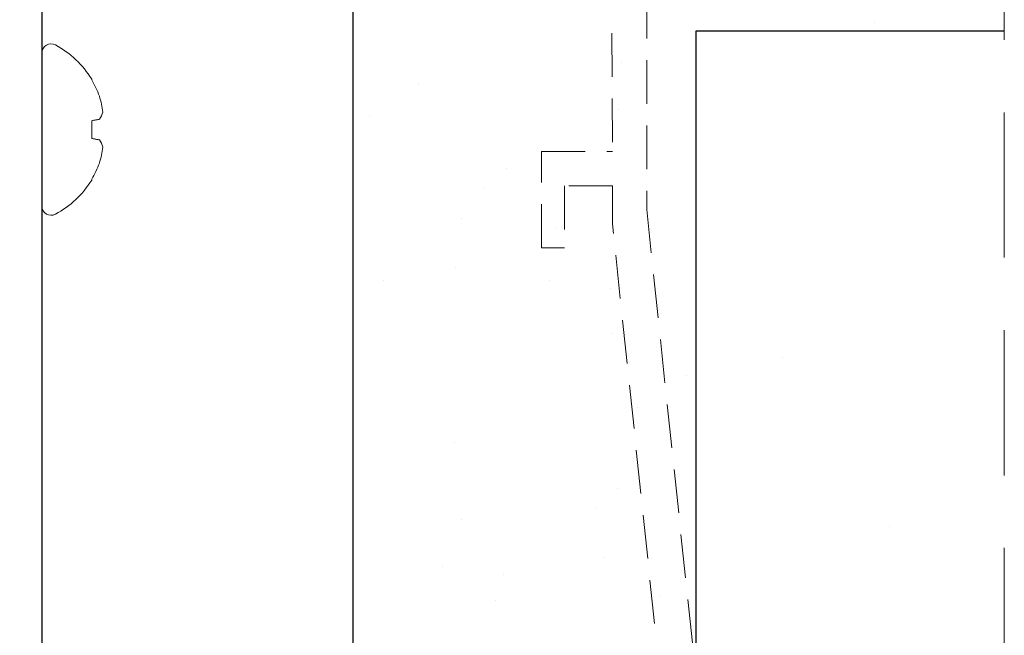
# Model space of a CAD drawing. Units: millimetres. Extents: x 0 to 840, y 0 to 594.
# Drawn here: x 576 to 619, y 167 to 194 of the extents above; entities that cross this region are included whole.
import ezdxf

# ---------------------------------------------------------------- set-up
doc = ezdxf.new("R2010")
doc.units = ezdxf.units.MM
doc.linetypes.add('DASHED', pattern=[19.05, 12.7, -6.35])
doc.linetypes.add('HIDDEN', pattern=[9.525, 6.35, -3.175])
for name, color, linetype, lineweight in [('PERFIL_ALVENARIA', 190, 'Continuous', 30), ('PERFIL_COMPONENTES', 240, 'Continuous', 15), ('PERFIL_CORTE', 10, 'DASHED', 5), ('PERFIL_PERFIS', 4, 'Continuous', 25)]:
    doc.layers.add(name, color=color, linetype=linetype, lineweight=lineweight)

# ---------------------------------------------------------------- blocks, each defined once
blk = doc.blocks.new('VT013')
blk.add_lwpolyline([(11.25, -1.9), (11.25, -104.1), (11.25, -104.1, -0.414214), (10.75, -104.6), (10.75, -104.6), (1.3, -104.6), (1.3, -104.6, -0.414214), (0.95, -104.25), (0.95, -104.25), (0.95, -103.85), (0.95, -103.85, 0.414214), (0.6, -103.5), (0.6, -103.5), (0, -103.5), (0, -103.5, 0.414214), (-0.35, -103.85), (-0.35, -103.85), (-0.35, -105.65), (-0.35, -105.65, 0.414214), (0, -106), (0, -106), (25.3, -106)], format="xyb")

msp = doc.modelspace()

# ---------------------------------------------------------------- hatches: boundary and pattern name
at = {"layer": 'PERFIL_ALVENARIA'}
h = msp.add_hatch(dxfattribs=at)
h.set_pattern_fill('AR-SAND', color=256, scale=0.2, style=0)
h.set_pattern_definition([(142.5, (889.734, 0), (0.32, 9.78826), [0, -7.7216, 0, -8.636, 0, -8.255]), (172.5, (889.734, 0), (-8.99047, 14.3365), [0, -4.1656, 0, -6.9596, 0, -2.667]), (212.5, (895.982, 0), (-15.81985, 0.02874), [0, -2.54, 0, -9.144, 0, -11.938]), (222.5, (895.982, 0), (-15.27113, 4.4586), [0, -1.27, 0, -5.9944, 0, -6.858])])
h.paths.add_polyline_path([(590.796, 88.659), (605.796, 88.659), (605.796, 193.809), (619.297, 193.809), (619.297, 208.809), (590.796, 208.809)])
h = msp.add_hatch(dxfattribs=at)
h.set_pattern_fill('AR-CONC', color=256, scale=0.2, style=0)
h.set_pattern_definition([(130, (889.734, 0), (-36.437, -3.1878), [3.81, -41.91]), (185, (889.734, 0), (7.0486, 38.2113), [3.048, -33.528]), (79.549, (886.698, -0.266), (-29.3885, 35.0233), [3.238, -35.618]), (133.816, (889.734, 10.16), (-54.216, -8.4085), [5.715, -62.865]), (83.364, (885.216, 9.46), (-47.481, 49.485), [4.857, -53.427]), (188.816, (889.734, 10.16), (-47.481, 49.485), [4.572, -50.292]), (159, (884.654, 7.62), (-30.323, -20.453), [3.81, -41.91]), (214, (884.654, 7.62), (-12.3604, 36.8376), [3.048, -33.528]), (108.549, (882.127, 5.916), (-42.6833, 16.3846), [3.238, -35.618]), (142.5, (889.734, 0), (-0.6177, 16.911), [0, -33.1216, 0, -34.036, 0, -33.655]), (172.5, (889.734, 0), (-13.3639, 20.0361), [0, -19.4056, 0, -32.3596, 0, -12.827]), (212.5, (901.062, 0), (-27.1181, -1.14575), [0, -12.7, 0, -39.624, 0, -52.578]), (222.5, (906.142, 0), (-29.6258, 5.0853), [0, -16.51, 0, -26.3144, 0, -37.338])])
h.paths.add_polyline_path([(605.796, 88.659), (619.297, 88.659), (619.297, 193.809), (605.796, 193.809)])

# ---------------------------------------------------------------- linework, layer by layer
for p, q in [((590.793, 208.809), (590.793, 88.659)), ((605.793, 193.809), (605.793, 88.659)), ((619.294, 193.809), (605.793, 193.809))]:
    msp.add_line(p, q, dxfattribs=at)
at = {"layer": 'PERFIL_COMPONENTES', "linetype": 'HIDDEN', "ltscale": 0.3}
for p, q in [((603.651, 206.829), (603.651, 186.008)), ((602.097, 202.295), (602.151, 188.547)), ((599.051, 184.34), (599.051, 188.547)), ((599.051, 188.547), (602.151, 188.547)), ((600.051, 187.047), (600.051, 184.34)), ((602.151, 187.047), (600.051, 187.047)), ((602.151, 185.387), (602.151, 187.047)), ((603.651, 186.008), (605.793, 165.69)), ((604.293, 165.068), (602.151, 185.387)), ((600.051, 184.34), (599.051, 184.34))]:
    msp.add_line(p, q, dxfattribs=at)
at = {"layer": 'PERFIL_COMPONENTES'}
for p, q in [((577.193, 186.16), (577.193, 192.858)), ((579.366, 191.682), (579.366, 191.717)), ((579.366, 189.12), (579.366, 189.899)), ((579.366, 187.302), (579.366, 187.337))]:
    msp.add_line(p, q, dxfattribs=at)
at = {"layer": 'PERFIL_COMPONENTES', "flags": 128}
for points in [[(579.366, 189.899), (579.399, 189.905), (579.431, 189.91), (579.463, 189.916), (579.493, 189.921), (579.523, 189.926), (579.551, 189.932), (579.579, 189.936), (579.606, 189.941), (579.632, 189.946), (579.656, 189.95), (579.68, 189.954), (579.703, 189.958)], [(579.703, 189.061), (579.68, 189.065), (579.656, 189.069), (579.632, 189.073), (579.606, 189.078), (579.579, 189.082), (579.551, 189.087), (579.523, 189.092), (579.493, 189.098), (579.463, 189.103), (579.431, 189.109), (579.399, 189.114), (579.366, 189.12)]]:
    msp.add_lwpolyline(points, dxfattribs=at)
at = {"layer": 'PERFIL_COMPONENTES'}
for centre, radius, start, end in [((577.593, 192.858), 0.4, 61.6757, 180), ((575.788, 189.509), 4.204, 31.6688, 61.6757), ((575.736, 189.52), 4.226, 20.1236, 30.7782), ((576.351, 189.904), 3.519, 6.0625, 17.6963), ((578.88, 190.532), 1.003, 325.1252, 345.1889), ((578.88, 188.487), 1.003, 14.8111, 34.8748), ((576.351, 189.115), 3.519, 342.3037, 353.9375), ((575.736, 189.499), 4.226, 329.2218, 339.8764), ((575.788, 189.509), 4.204, 298.3243, 328.3312), ((577.593, 186.16), 0.4, 180, 298.3243)]:
    msp.add_arc(centre, radius, start, end, dxfattribs=at)
at = {"layer": 'PERFIL_CORTE', "ltscale": 0.5}
msp.add_line((619.294, 88.659), (619.294, 214.636), dxfattribs=at)

# ---------------------------------------------------------------- block references
at = {"layer": 'PERFIL_PERFIS', "rotation": 180}
msp.add_blockref('VT013', (588.443, 101.509), dxfattribs=at)

doc.saveas('drawing.dxf')
